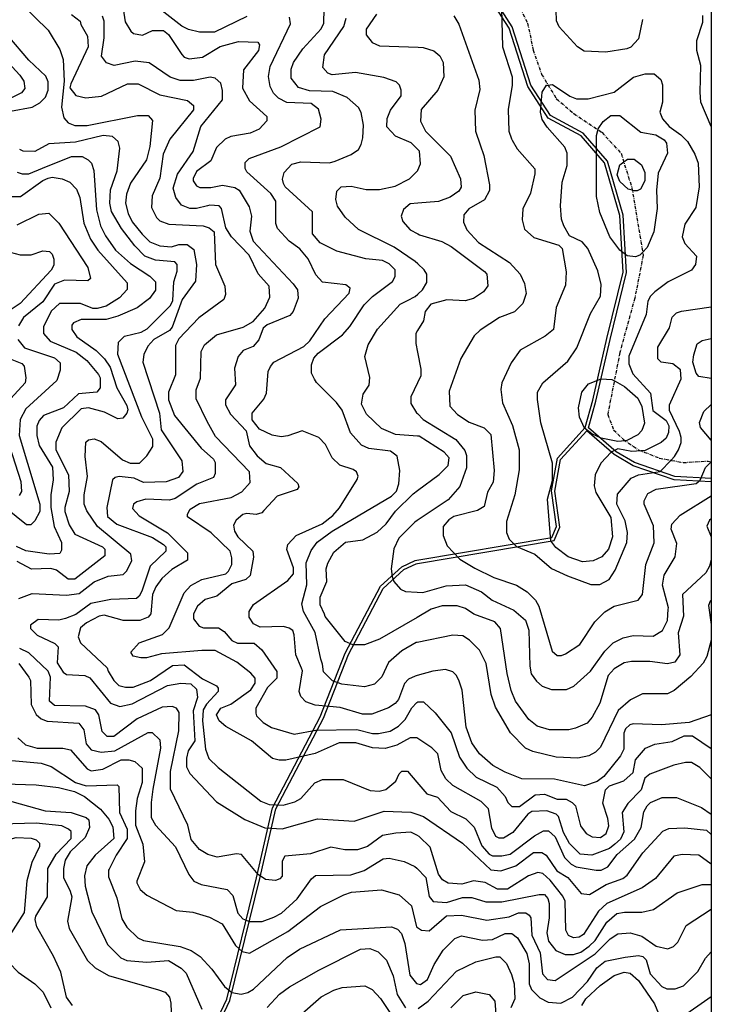
# Model space of a CAD drawing. Units: millimetres. Extents: x -24000 to -16000, y 78000 to 84000.
# Drawn here: x -16518 to -16000, y 78639 to 79375 of the extents above; entities that cross this region are included whole.
import ezdxf

# ---------------------------------------------------------------- set-up
doc = ezdxf.new("R2010")
doc.units = ezdxf.units.MM
doc.linetypes.add('110400', pattern=[7, 2.5, -0.8, 0.4, -0.8, 2.5])
for name, color, linetype in [('1104000', 3, '110400'), ('2101000', 7, 'Continuous'), ('7101000', 2, 'Continuous'), ('7102000', 6, 'Continuous'), ('999', 7, 'Continuous')]:
    doc.layers.add(name, color=color, linetype=linetype)

msp = doc.modelspace()

# ---------------------------------------------------------------- linework, layer by layer
at = {"layer": '1104000'}
msp.add_lwpolyline([(-16167.31, 79432.08), (-16137.48, 79372.81), (-16133.34, 79352.62), (-16126.97, 79334.53), (-16116.07, 79316.43), (-16102.93, 79305.21), (-16082, 79291.2), (-16067.57, 79275.54), (-16059.37, 79249.46), (-16051.02, 79199.21), (-16057.28, 79167.17), (-16068.47, 79126.59), (-16077.54, 79080.14), (-16073.11, 79068.6), (-16065.8, 79061.49), (-16054.6, 79053.7), (-16038.66, 79047.47), (-16021.06, 79044.22), (-16002.34, 79045.3), (-16000, 79044.71)], dxfattribs=at)
at = {"layer": '2101000', "flags": 128}
for points in [[(-16094.5, 79070.39), (-16088.72, 79090.8), (-16078.09, 79136.88), (-16065.97, 79186.59), (-16068.48, 79228.87), (-16079.88, 79268.27), (-16097.43, 79288.53), (-16122, 79301.86), (-16137.32, 79325.43), (-16151.4, 79369.09), (-16169.52, 79397.56), (-16177.96, 79421.57), (-16188.52, 79454.92), (-16209.07, 79491.28)], [(-16091.96, 79070.18), (-16086.31, 79090.16), (-16075.64, 79136.34), (-16063.45, 79186.37), (-16066, 79229.3), (-16077.63, 79269.49), (-16095.84, 79290.51), (-16120.26, 79303.75), (-16135.03, 79326.51), (-16149.12, 79370.15), (-16167.25, 79398.65), (-16175.63, 79422.47), (-16186.22, 79455.93), (-16197.45, 79475.81)], [(-16420.99, 78270.11), (-16381.81, 78321.1), (-16352.72, 78375.44), (-16350.78, 78407.17), (-16355.16, 78437.04), (-16377.41, 78480.03), (-16401.35, 78523.94), (-16407.19, 78540.5), (-16406.17, 78550.58), (-16397.69, 78568.53), (-16362.58, 78642.83), (-16340.31, 78733.63), (-16328.39, 78785.99), (-16292.64, 78854.16), (-16273.93, 78901.78), (-16247.52, 78951.66), (-16231.56, 78966.3), (-16221.58, 78970.96), (-16220.28, 78971.18), (-16119.46, 78988.2), (-16115.85, 78996.29), (-16119.54, 79022.95), (-16115.16, 79047.6), (-16094.5, 79070.39)], [(-16419.18, 78268.38), (-16379.69, 78319.76), (-16350.25, 78374.75), (-16348.27, 78407.27), (-16352.75, 78437.8), (-16375.16, 78481.12), (-16399.06, 78524.95), (-16404.64, 78540.8), (-16403.72, 78549.9), (-16395.42, 78567.46), (-16360.23, 78641.96), (-16337.85, 78733.15), (-16326.02, 78785.13), (-16290.35, 78853.15), (-16271.64, 78900.76), (-16245.5, 78950.12), (-16230.15, 78964.21), (-16220.83, 78968.56), (-16219.9, 78968.72), (-16117.72, 78985.97), (-16113.28, 78995.93), (-16117.01, 79022.9), (-16112.82, 79046.46), (-16093.27, 79068.02)], [(-16000, 79029.9), (-16027.73, 79031.27), (-16058.41, 79041.85), (-16072.74, 79050.19), (-16093.27, 79068.02)], [(-16000, 79032.39), (-16027.24, 79033.73), (-16057.37, 79044.13), (-16071.27, 79052.22), (-16091.96, 79070.18)]]:
    msp.add_lwpolyline(points, dxfattribs=at)
at = {"layer": '7101000', "flags": 128}
for points in [[(-16347.51, 79377.9), (-16371.91, 79366.11), (-16383.13, 79366.13), (-16391.26, 79368.02), (-16396.25, 79370.5), (-16423.07, 79391.8)], [(-16051.44, 79375.58), (-16054.58, 79361.2), (-16060.2, 79354.95), (-16063.35, 79353.7), (-16078.95, 79351.23), (-16095.2, 79351.9), (-16100.18, 79355.02), (-16113.91, 79370.05), (-16115.78, 79374.42), (-16116.37, 79390.66)], [(-16524.42, 79306.98), (-16508.17, 79310.09), (-16502.55, 79313.19), (-16498.17, 79317.56), (-16496.28, 79322.58), (-16496.27, 79328.83), (-16498.14, 79333.21), (-16510.63, 79345.09), (-16542.42, 79381.99)], [(-16293.89, 79308.46), (-16299.52, 79312.84), (-16317.65, 79313.52), (-16323.87, 79316.64), (-16327.63, 79320.41), (-16330.11, 79325.4), (-16331.34, 79332.92), (-16330.09, 79340.41), (-16315.03, 79372.27), (-16315.66, 79377.26)], [(-16156.98, 79383.86), (-16156.39, 79355.12), (-16148.93, 79332.61), (-16148.94, 79326.36), (-16152.09, 79308.22), (-16151.5, 79291.98), (-16149.63, 79286.34), (-16149.04, 79285.32)], [(-16000, 79295.44), (-16007.8, 79313.61), (-16008.41, 79321.1), (-16007.76, 79341.13), (-16010.85, 79352.38), (-16010.84, 79359.86), (-16006.44, 79373.63), (-16006.43, 79378.62)], [(-16220.23, 78884.95), (-16221.52, 78884.58), (-16226.55, 78882.09), (-16229.67, 78878.96), (-16234.06, 78867.13), (-16236.57, 78864), (-16241.57, 78860.89), (-16254.06, 78855.92), (-16260.94, 78855.94), (-16277.79, 78860.95), (-16296.53, 78862.87), (-16303.4, 78865.37), (-16307.16, 78869.14), (-16308.38, 78872.87), (-16305.86, 78888.48), (-16306.73, 78890.55), (-16310.84, 78900.35), (-16312.07, 78915.36), (-16313.3, 78918.5), (-16315.8, 78920.39), (-16320.17, 78921.63), (-16337.68, 78921.04), (-16342.64, 78923.54), (-16345.75, 78928.54), (-16345.74, 78932.91), (-16342.65, 78937.93), (-16317, 78956), (-16312.61, 78960.98), (-16312.6, 78965.36), (-16317.58, 78979.14), (-16316.95, 78982.86), (-16310.68, 78989.75), (-16291.31, 78998.47), (-16283.19, 79004.71), (-16278.18, 79010.31), (-16265.02, 79031.54), (-16264.39, 79034.04), (-16265.62, 79037.18), (-16268.12, 79039.07), (-16278.13, 79042.2), (-16283.73, 79047.84), (-16288.71, 79057.83), (-16293.69, 79062.83), (-16306.2, 79067.87), (-16316.81, 79064.13), (-16321.81, 79063.53), (-16328.68, 79064.77), (-16338.04, 79069.16), (-16343.64, 79076.07), (-16343.64, 79081.06), (-16334.89, 79091.68), (-16333, 79096.05), (-16331.71, 79112.28), (-16329.85, 79116.04), (-16327.35, 79119.17), (-16304.83, 79130.97), (-16300.45, 79135.33), (-16289.17, 79151.58), (-16271.03, 79170.93), (-16270.38, 79174.65), (-16273.52, 79177.15), (-16291, 79179.06), (-16295.98, 79184.71), (-16301.6, 79196.58), (-16307.82, 79204.11), (-16315.95, 79209.76), (-16324.66, 79219.14), (-16325.91, 79222.9), (-16325.88, 79239.75), (-16329.63, 79245.4), (-16347.7, 79261.69), (-16348.96, 79264.19), (-16348.95, 79268.57), (-16345.81, 79271.67), (-16322.06, 79280.38), (-16292.68, 79295.33), (-16292.05, 79300.97), (-16293.89, 79308.46)], [(-16418.03, 79056.17), (-16418.02, 79061.81), (-16426.11, 79078.06), (-16444.15, 79124.95), (-16443.52, 79134.31), (-16439.13, 79138.71), (-16426.64, 79141.8), (-16422.26, 79144.29), (-16404.72, 79161.76), (-16402.86, 79165.51), (-16402.19, 79179.25), (-16399.68, 79187.38), (-16399.67, 79192.37), (-16401.55, 79194.26), (-16415.91, 79195.54), (-16424.05, 79198.67), (-16431.52, 79206.2), (-16441.49, 79219.34), (-16448.96, 79231.86), (-16450.21, 79238.12), (-16449.58, 79248.1), (-16444.53, 79262.48), (-16442.65, 79279.35), (-16443.88, 79284.35), (-16448.25, 79288.11), (-16455.12, 79288.74), (-16475.75, 79283.79), (-16495.73, 79282.56), (-16506.37, 79276.94), (-16515.1, 79276.95), (-16517.6, 79278.22)], [(-16149.04, 79285.32), (-16145.26, 79278.85), (-16132.19, 79263.82), (-16132.19, 79260.06), (-16135.33, 79245.68), (-16140.96, 79233.83), (-16141.62, 79225.7), (-16139.75, 79218.83), (-16132.89, 79212.56), (-16114.16, 79206.89), (-16111.66, 79204.39), (-16108.58, 79186.89), (-16109.21, 79176.88), (-16116.11, 79160.04), (-16118.02, 79143.77), (-16124.26, 79138.79), (-16143.02, 79128.23), (-16149.91, 79118.87), (-16156.81, 79103.88), (-16157.44, 79098.86), (-16156.22, 79088.88), (-16148.75, 79071.98), (-16143.79, 79053.83), (-16143.82, 79038.86), (-16146.96, 79020.1), (-16153.23, 79000.12), (-16153.24, 78991.98), (-16151.4, 78986.96), (-16145.77, 78981.34), (-16132.03, 78975.68), (-16119.56, 78965.03), (-16107.7, 78959.4), (-16090.23, 78953.12), (-16083.35, 78953.11), (-16076.47, 78956.86), (-16072.08, 78963.72), (-16063.3, 78984.31), (-16062.67, 78991.83), (-16064.53, 79000.58), (-16070.74, 79013.1), (-16070.11, 79020.59), (-16060.1, 79032.46), (-16054.48, 79034.95), (-16038.23, 79037.42), (-16030.02, 79046.07), (-16027.58, 79048.64), (-16024.46, 79053.63), (-16022.57, 79059.26), (-16022.56, 79063.02), (-16023.82, 79067.4), (-16031.28, 79083.03), (-16031.28, 79087.4), (-16022.49, 79106.77), (-16023.1, 79113.64), (-16028.73, 79118.02), (-16037.45, 79119.3), (-16039.95, 79121.8), (-16039.93, 79130.55), (-16031.18, 79144.92), (-16029.29, 79152.99), (-16026.17, 79156.13), (-16022.4, 79157.35), (-16000, 79160.69)], [(-16518.15, 78942.61), (-16508.15, 78946.32), (-16482.54, 78945.04), (-16473.16, 78946.26), (-16461.92, 78954.99), (-16451.28, 78959.34), (-16440.03, 78960.59), (-16437.53, 78963.08), (-16433.78, 78970.59), (-16434.39, 78975.58), (-16459.33, 78996.26), (-16467.45, 79008.14), (-16469.32, 79013.13), (-16469.3, 79020.03), (-16466.78, 79033.77), (-16468.61, 79048.78), (-16467.98, 79059.4), (-16466.09, 79061.28), (-16461.74, 79061.89), (-16456.72, 79060), (-16440.53, 79046.23), (-16434.89, 79043.73), (-16428.02, 79043.71), (-16422.42, 79049.31), (-16418.03, 79056.17)], [(-16126.2, 78736.94), (-16129.93, 78737.57), (-16136.81, 78735.08), (-16152.46, 78725.1), (-16159.95, 78725.11), (-16169.31, 78730.15), (-16178.06, 78731.39), (-16186.82, 78728.91), (-16196.81, 78729.55), (-16201.18, 78732.05), (-16204.29, 78736.43), (-16210.51, 78756.47), (-16218.61, 78764.58), (-16220.44, 78765.5), (-16224.86, 78767.73), (-16236.11, 78767.14), (-16246.11, 78765.27), (-16257.37, 78757.16), (-16264.84, 78754.68), (-16274.21, 78754.69), (-16284.82, 78756.59), (-16299.84, 78751.6), (-16319.2, 78749.75), (-16321.09, 78746.02), (-16321.11, 78734.78), (-16322.96, 78732.9), (-16326.11, 78731.65), (-16333.6, 78732.28), (-16339.21, 78736.04), (-16351.69, 78751.07), (-16355.42, 78751.69), (-16369.8, 78749.22), (-16376.67, 78751.11), (-16382.92, 78754.88), (-16389.16, 78762.38), (-16391.64, 78773.01), (-16404.7, 78799.93), (-16404.68, 78813.05), (-16398.37, 78843.66), (-16398.34, 78857.4), (-16400.22, 78860.55), (-16403.36, 78861.79), (-16410.85, 78861.18), (-16429.61, 78852.47), (-16447.11, 78839.37), (-16452.11, 78839.38), (-16455.86, 78843.14), (-16458.34, 78855.63), (-16460.83, 78859.39), (-16468.32, 78861.9), (-16491.43, 78862.58), (-16495.19, 78865.7), (-16494.51, 78883.78), (-16496.39, 78888.16), (-16510.73, 78901.96), (-16517.6, 78905.08)], [(-16000, 78855.58), (-16016.66, 78849.89), (-16037.29, 78848.04), (-16058.53, 78848.72), (-16061.03, 78848.08), (-16064.17, 78844.97), (-16065.42, 78841.83), (-16065.44, 78829.97), (-16067.94, 78824.96), (-16080.45, 78809.36), (-16085.48, 78805.64), (-16094.86, 78802.51), (-16117.33, 78807.54), (-16141.68, 78807.58), (-16154.19, 78812.62), (-16163.55, 78817.63), (-16173.53, 78826.4), (-16179.12, 78834.54), (-16183.48, 78846.41), (-16186.58, 78873.92), (-16189.06, 78881.41), (-16190.91, 78885.15), (-16193.4, 78887.64), (-16199.04, 78889.53), (-16208.41, 78888.32), (-16220.23, 78884.95)], [(-16523.43, 78790.73), (-16498.44, 78783.82), (-16479.09, 78782.56), (-16467.84, 78778.78), (-16465.96, 78776.9), (-16465.36, 78771.26), (-16468.48, 78763.78), (-16479.75, 78753.17), (-16483.52, 78746.92), (-16484.77, 78740.67), (-16484.78, 78733.8), (-16479.8, 78723.78), (-16478.55, 78719.4), (-16481.72, 78701.29), (-16480.47, 78695.65), (-16466.76, 78671.87), (-16461.16, 78666.26), (-16451.18, 78660.6), (-16413.71, 78649.91), (-16408.72, 78648.02), (-16405.58, 78644.29), (-16404.36, 78639.91), (-16403.77, 78619.3)], [(-16000, 78743.84), (-16009.34, 78750.49), (-16021.85, 78751.13), (-16028.08, 78749.9), (-16041.86, 78733.04), (-16051.86, 78726.19), (-16078.12, 78714.34), (-16084.38, 78708.75), (-16095.66, 78691.27), (-16098.78, 78689.39), (-16103.16, 78688.75), (-16106.92, 78690.64), (-16108.76, 78694.4), (-16109.37, 78716.28), (-16111.22, 78720.04), (-16120.57, 78731.91), (-16126.2, 78736.94)], [(-16308.15, 78630.38), (-16291.88, 78644.71), (-16282.5, 78649.69), (-16276.24, 78651.55), (-16259.38, 78652.79), (-16253.77, 78650.25), (-16247.52, 78643.37), (-16240.05, 78632.12)], [(-16195.06, 78636.41), (-16185.7, 78645.76), (-16176.32, 78648.27), (-16166.34, 78646.38), (-16161.97, 78641.35), (-16159.5, 78608.26)]]:
    msp.add_lwpolyline(points, dxfattribs=at)
at = {"layer": '7102000', "flags": 128}
for points in [[(-16220.19, 78909.73), (-16220.86, 78909.6), (-16231.51, 78903.36), (-16241.51, 78894.63), (-16246.52, 78884.01), (-16252.14, 78878.38), (-16259.67, 78876.51), (-16276.53, 78878.42), (-16283.4, 78880.93), (-16290.26, 78887.81), (-16290.87, 78893.45), (-16292.1, 78897.21), (-16296.44, 78917.21), (-16305.17, 78932.84), (-16306.42, 78938.48), (-16302.64, 78952.86), (-16303.23, 78969.1), (-16299.48, 78978.46), (-16295.09, 78984.71), (-16283.82, 78992.82), (-16239.42, 79018.99), (-16235.68, 79022.75), (-16233.79, 79028.38), (-16233.13, 79038.36), (-16234.99, 79048.99), (-16239.98, 79052.76), (-16256.22, 79054.67), (-16261.86, 79057.17), (-16269.95, 79066.55), (-16276.18, 79083.44), (-16280.55, 79089.09), (-16295.5, 79104.12), (-16296.89, 79106.65), (-16299.25, 79110.99), (-16299.24, 79117.25), (-16297.35, 79122.23), (-16294.2, 79125.96), (-16276.08, 79139.67), (-16270.43, 79145.91), (-16259.8, 79162.16), (-16253.53, 79168.37), (-16238.53, 79179.62), (-16236.64, 79183.35), (-16236.63, 79188.37), (-16241, 79192.75), (-16245.99, 79195.25), (-16258.48, 79196.51), (-16280.35, 79202.18), (-16292.83, 79208.46), (-16298.43, 79215.34), (-16298.4, 79231.6), (-16318.99, 79250.37), (-16320.25, 79252.9), (-16320.86, 79256.01), (-16319.59, 79261), (-16313.97, 79267.24), (-16307.09, 79269.11), (-16285.85, 79268.46), (-16281.47, 79269.68), (-16269.6, 79274.68), (-16263.98, 79278.4), (-16262.09, 79282.16), (-16260.82, 79287.15), (-16260.19, 79296.54), (-16262.05, 79305.91), (-16263.92, 79309.67), (-16272.64, 79317.17), (-16283.26, 79321.57), (-16300.74, 79322.24), (-16308.88, 79324.75), (-16314.48, 79331.63), (-16314.46, 79338.5), (-16312.58, 79343.49), (-16305.71, 79353.49), (-16291.94, 79368.47), (-16290.05, 79372.84), (-16289.4, 79394.68)], [(-16516.17, 79386.94), (-16496.2, 79367.56), (-16487.5, 79353.18), (-16485.02, 79345.66), (-16484.4, 79329.43), (-16486.31, 79310.05), (-16484.45, 79301.92), (-16481.34, 79298.15), (-16476.35, 79296.26), (-16466.98, 79296.25), (-16429.48, 79303.7), (-16421.37, 79303.69), (-16418.23, 79299.92), (-16420.15, 79280.55), (-16422.66, 79270.57), (-16434.56, 79253.09), (-16437.69, 79244.97), (-16438.34, 79238.1), (-16436.48, 79230.58), (-16433.37, 79224.32), (-16425.87, 79214.94), (-16420.27, 79209.29), (-16412.78, 79206.17), (-16404.03, 79205.54), (-16398.41, 79207.37), (-16392.16, 79207.36), (-16387.17, 79203.63), (-16385.31, 79192.35), (-16385.95, 79179.87), (-16395.99, 79166.12), (-16403.51, 79145.52), (-16405.4, 79143.03), (-16417.28, 79136.15), (-16421.66, 79131.17), (-16424.79, 79124.92), (-16425.42, 79119.31), (-16413, 79081.18), (-16411.76, 79068.67), (-16396.19, 79045.51), (-16395.56, 79037.4), (-16398.71, 79033.04), (-16408.09, 79029.91), (-16424.93, 79029.32), (-16431.8, 79032.45), (-16443.05, 79033.73), (-16446.16, 79033.12), (-16448.04, 79031.24), (-16452.46, 79010.61), (-16451.83, 79003.74), (-16444.96, 78998.09), (-16418.12, 78988.06), (-16410.02, 78983.02), (-16408.15, 78981.17), (-16408.15, 78978.03), (-16420.04, 78966.81), (-16426.3, 78948.05), (-16428.19, 78944.3), (-16430.07, 78942.45), (-16436.38, 78942.25), (-16449.43, 78941.84), (-16464.45, 78938.75), (-16475.69, 78930.64), (-16483.21, 78927.54), (-16488.21, 78926.29), (-16503.81, 78926.93), (-16509.46, 78922.57), (-16509.46, 78920.07), (-16504.47, 78915.07), (-16491.35, 78908.79), (-16488.86, 78906.29), (-16489.5, 78894.4), (-16485.14, 78887.53), (-16482.64, 78885.64), (-16468.89, 78885), (-16465.16, 78883.12), (-16449.57, 78864.36), (-16442.7, 78861.85), (-16433.32, 78863.72), (-16407.06, 78877.41), (-16397.07, 78879.24), (-16389.58, 78878.61), (-16385.21, 78874.85), (-16384.6, 78868.62), (-16387.73, 78858.65), (-16386.51, 78836.12), (-16391.54, 78828.65), (-16392.79, 78823.01), (-16392.8, 78816.76), (-16390.31, 78811.76), (-16370.37, 78790.47)], [(-16441.2, 79389.95), (-16438.73, 79373.68), (-16434.36, 79366.8), (-16432.49, 79364.95), (-16425.62, 79363.71), (-16418.12, 79367.42), (-16410.01, 79367.41), (-16406.25, 79364.29), (-16396.29, 79349.27), (-16394.41, 79347.39), (-16390.68, 79346.15), (-16380.67, 79347.36), (-16367.55, 79355.47), (-16353.79, 79359.21), (-16339.43, 79358.54), (-16338.17, 79356.69), (-16338.82, 79352.31), (-16350.07, 79337.95), (-16350.74, 79324.18), (-16345.73, 79314.8), (-16332.65, 79302.92), (-16332.66, 79299.78), (-16338.28, 79293.53), (-16345.16, 79290.43), (-16359.53, 79287.96), (-16363.91, 79286.09), (-16370.18, 79279.85), (-16374.57, 79269.84), (-16385.19, 79261.76), (-16387.7, 79256.74), (-16387.7, 79254.86), (-16385.21, 79251.13), (-16382.71, 79249.86), (-16374.6, 79249.85), (-16365.85, 79251.71), (-16356.48, 79249.82), (-16353.37, 79247.93), (-16345.87, 79235.41), (-16344.03, 79228.54), (-16345.28, 79217.3), (-16342.8, 79209.81), (-16312.86, 79177.87), (-16309.75, 79173.49), (-16309.14, 79167.23), (-16312.89, 79157.23), (-16315.4, 79154.12), (-16332.3, 79147.28), (-16335.42, 79144.76), (-16338.55, 79136.01), (-16342.93, 79131.03), (-16350.43, 79127.93), (-16354.2, 79123.56), (-16356.71, 79114.85), (-16356.11, 79102.34), (-16363.62, 79091.11), (-16363.63, 79087.35), (-16359.88, 79080.47), (-16348.04, 79067.95), (-16345.56, 79056.7), (-16339.96, 79049.17), (-16333.09, 79043.55), (-16322.47, 79040.39)], [(-16478.7, 79379.39), (-16472.45, 79374.39), (-16471.84, 79371.89), (-16466.86, 79363.13), (-16466.26, 79355.03), (-16479.41, 79327.54), (-16480.06, 79324.4), (-16475.69, 79318.78), (-16468.18, 79316.89), (-16456.31, 79318.13), (-16436.93, 79327.47), (-16428.82, 79327.45), (-16412.59, 79319.29), (-16391.97, 79314.88), (-16387.6, 79311.12), (-16387.61, 79308), (-16405.15, 79286.16), (-16410.17, 79274.92), (-16412.69, 79256.78), (-16418.33, 79243.67), (-16418.99, 79234.92), (-16415.24, 79227.43), (-16412.75, 79224.9), (-16405.88, 79222.39), (-16380.26, 79221.11), (-16375.89, 79219.84), (-16372.16, 79216.73), (-16370.94, 79192.32), (-16364.1, 79176.08), (-16363.49, 79169.82), (-16364.73, 79166.07), (-16383.5, 79152.36), (-16398.53, 79136.76), (-16401.04, 79131.75), (-16401.08, 79109.9), (-16406.1, 79096.79), (-16406.1, 79091.18), (-16401.75, 79079.28)], [(-16360.06, 78977.95), (-16374.4, 78991.71), (-16391.89, 79003.63), (-16391.89, 79005.51), (-16390, 79009.27), (-16383.12, 79013.63), (-16359.37, 79017.97), (-16351.25, 79022.33), (-16344.99, 79029.19), (-16345.59, 79037.32), (-16371.16, 79063.61), (-16377.4, 79074.87), (-16385.48, 79091.76), (-16385.47, 79098.63), (-16382.34, 79107.38), (-16381.69, 79127.34), (-16379.18, 79132.36), (-16370.41, 79139.83), (-16350.4, 79145.43), (-16342.9, 79149.79), (-16334.13, 79159.76), (-16330.38, 79167.89), (-16330.99, 79176.02), (-16339.11, 79185.4), (-16345.93, 79199.18), (-16359.04, 79212.94), (-16363.4, 79219.82), (-16366.49, 79234.21), (-16368.37, 79236.1), (-16375.24, 79236.72), (-16377.12, 79236.27), (-16385.24, 79234.25), (-16390.23, 79234.26), (-16396.48, 79236.76), (-16400.85, 79242.41), (-16402.72, 79249.28), (-16399.56, 79259.9), (-16387.66, 79276.73), (-16382.02, 79295.49), (-16365.74, 79315.45), (-16365.73, 79322.35), (-16366.95, 79327.96), (-16371.32, 79331.73), (-16375.08, 79332.35), (-16387.57, 79329.88), (-16397.56, 79329.89), (-16405.07, 79332.4), (-16420.66, 79343.06), (-16431.29, 79344.34), (-16446.89, 79341.22), (-16452.53, 79343.11), (-16456.25, 79348.11), (-16454.38, 79361.88), (-16454.35, 79374.35), (-16455.58, 79378.08)], [(-16250.68, 79379.64), (-16258.19, 79368.41), (-16258.19, 79364.04), (-16253.83, 79358.39), (-16248.22, 79355.89), (-16219.44, 79354.75)], [(-16192.57, 79378.31), (-16188.85, 79372.05), (-16173.94, 79330.13), (-16173.3, 79323.26), (-16177.09, 79307.65), (-16176.5, 79292.03), (-16173.01, 79281.82)], [(-16219.57, 79278.31), (-16224.6, 79283.36), (-16236.46, 79288.37), (-16242.71, 79295.25), (-16242.7, 79301.5), (-16240.19, 79307.75), (-16232.04, 79318.37), (-16232.03, 79322.74), (-16233.28, 79326.5), (-16235.78, 79329), (-16245.14, 79332.13), (-16266.38, 79335.92), (-16283.86, 79334.07), (-16287, 79335.34), (-16290.73, 79339.72), (-16289.47, 79349.09), (-16275.05, 79370.32), (-16273.18, 79376.57)], [(-16531.86, 79349.5), (-16517.5, 79333.86), (-16514.39, 79329.48), (-16513.78, 79323.84), (-16516.29, 79320.73), (-16523.79, 79316.99)], [(-16219.44, 79354.75), (-16215.73, 79354.6), (-16207.62, 79352.09), (-16203.25, 79348.32), (-16200.77, 79343.3), (-16200.17, 79332.7), (-16204.56, 79322.7), (-16217.07, 79308.33), (-16217.7, 79299.58), (-16213.98, 79292.09), (-16195.27, 79273.3), (-16187.78, 79256.4), (-16187.18, 79250.14), (-16189.06, 79247.04), (-16195.32, 79242.67), (-16204.06, 79239.55), (-16219.63, 79238.22), (-16225.3, 79237.73), (-16230.3, 79233.37), (-16232.19, 79228.35), (-16230.96, 79224.59), (-16225.33, 79218.35), (-16219.67, 79215.25), (-16218.46, 79214.58), (-16201.61, 79209.57), (-16194.74, 79205.8), (-16169.8, 79186.99), (-16167.92, 79185.11), (-16167.32, 79176.36), (-16170.44, 79171.99), (-16177.94, 79167.01), (-16184.2, 79165.14), (-16197.95, 79165.78), (-16209.83, 79162.69), (-16214.21, 79157.06), (-16215.46, 79150.19), (-16219.8, 79142.98), (-16221.09, 79140.84), (-16221.1, 79133.32), (-16219.82, 79126.64), (-16217.4, 79113.97), (-16217.41, 79108.98), (-16219.86, 79103.88), (-16224.93, 79093.37), (-16224.94, 79088.35), (-16220.57, 79081.47), (-16219.9, 79080.8), (-16215.58, 79076.47), (-16191.25, 79061.43), (-16184.39, 79053.28), (-16183.14, 79049.52), (-16183.15, 79040.15), (-16188.17, 79026.42), (-16196.94, 79016.43), (-16220.04, 79000.89), (-16221.97, 78999.59), (-16233.86, 78987.75), (-16237.61, 78979.62), (-16239.51, 78964.62), (-16238.9, 78958.98), (-16237.65, 78955.25), (-16232.66, 78949.6), (-16228.93, 78947.72), (-16220.13, 78947.29), (-16215.8, 78947.08), (-16198.31, 78952.04), (-16183.92, 78952.66), (-16172.06, 78947.62), (-16163.96, 78941.35), (-16147.73, 78933.84), (-16138.99, 78926.31), (-16136.5, 78918.82), (-16135.93, 78891.92), (-16134.7, 78886.31), (-16130.95, 78880.67), (-16126.58, 78876.93), (-16119.71, 78874.43), (-16108.46, 78874.41), (-16102.84, 78876.89), (-16090.34, 78888.12), (-16079.68, 78903.1), (-16073.44, 78909.35), (-16065.91, 78913.06), (-16058.42, 78914.93), (-16043.43, 78914.29), (-16036.55, 78918.65), (-16032.78, 78926.13), (-16032.2, 78934.66)], [(-16031.92, 79071.79), (-16031.93, 79066.8), (-16033.81, 79062.39), (-16037.55, 79059.29), (-16050.08, 79053.05), (-16052.59, 79052.89), (-16059.45, 79052.45), (-16070.05, 79054.35), (-16075.05, 79051.86), (-16082.58, 79043.74), (-16086.95, 79035), (-16087.61, 79026.87), (-16086.35, 79021.88), (-16075.13, 79003.1), (-16073.92, 78988.71), (-16077.05, 78979.35), (-16082.06, 78973.72), (-16088.32, 78970.62), (-16096.43, 78970.01), (-16107.06, 78973.76), (-16116.42, 78980.68), (-16120.14, 78985.67), (-16122.61, 79016.92), (-16118.83, 79030.68), (-16118.81, 79043.8), (-16127.51, 79073.83), (-16129.98, 79091.33), (-16129.97, 79096.94), (-16126.2, 79103.83), (-16107.43, 79120.03), (-16100.54, 79130.03), (-16090.51, 79155.62), (-16082.99, 79168.73), (-16082.36, 79177.48), (-16084.84, 79187.46), (-16092.3, 79204.36), (-16096.67, 79209.39), (-16106.04, 79213.78), (-16110.37, 79221.27), (-16112.24, 79226.27), (-16112.87, 79236.28), (-16111.58, 79253.78), (-16107.8, 79266.28), (-16107.78, 79275.64), (-16109.66, 79280.02), (-16122.76, 79295.05), (-16126.49, 79300.69), (-16127.74, 79306.3), (-16126.48, 79321.3), (-16123.35, 79326.32), (-16122.32, 79326.46), (-16118.97, 79326.93), (-16105.89, 79318.15), (-16100.87, 79316.27), (-16092.14, 79316.25), (-16072.77, 79321.21), (-16058.36, 79332.46), (-16049.63, 79334.94), (-16042.76, 79334.93), (-16037.77, 79330.55), (-16036.51, 79326.79), (-16036.53, 79313.66), (-16038.43, 79306.15), (-16036.56, 79301.15), (-16031.57, 79295.51), (-16022.83, 79289.27), (-16017.84, 79284.24), (-16012.24, 79274.87), (-16009.76, 79267.99), (-16009.14, 79250.49), (-16011.69, 79234.85), (-16019.82, 79222.38), (-16021.72, 79212.99), (-16019.85, 79208), (-16011.11, 79198.62), (-16011.76, 79192.36), (-16014.89, 79187.99), (-16032.36, 79179.27), (-16042.39, 79171.77), (-16045.51, 79168.67), (-16047.39, 79164.91), (-16048.64, 79154.9), (-16061.83, 79123.72), (-16061.84, 79118.08), (-16058.71, 79110.59), (-16045.63, 79096.18), (-16043.77, 79083.05), (-16033.79, 79075.55), (-16031.92, 79071.79)], [(-16051.8, 79201.07), (-16053.56, 79199.3), (-16056.71, 79198.05), (-16062.94, 79198.7), (-16068.57, 79203.09), (-16076.04, 79213.08), (-16083.5, 79231.24), (-16085.98, 79243.1), (-16085.93, 79288.73), (-16084.73, 79293.56), (-16084.69, 79293.75), (-16080.92, 79299.35), (-16075.3, 79303.72), (-16068.42, 79303.7), (-16052.82, 79291.17), (-16041.57, 79289.3), (-16035.35, 79285.53), (-16033.47, 79283.03), (-16032.87, 79275.52), (-16039.74, 79260.53), (-16041.02, 79248.02), (-16040.43, 79234.28), (-16042.95, 79216.78), (-16047.94, 79204.93), (-16051.8, 79201.07)], [(-16173.01, 79281.82), (-16170.27, 79273.87), (-16165.93, 79251.99), (-16165.94, 79247.61), (-16169.71, 79240.75), (-16181.59, 79233.9), (-16185.33, 79229.53), (-16185.34, 79223.89), (-16182.85, 79218.28), (-16174.14, 79208.87), (-16151.05, 79193.83), (-16142.93, 79185.07), (-16139.82, 79178.19), (-16138.57, 79170.7), (-16141.08, 79163.19), (-16147.35, 79156.95), (-16158.61, 79152.59), (-16172.99, 79143.25), (-16177.37, 79138.88), (-16187.39, 79122.05), (-16196.19, 79097.69), (-16195.59, 79086.45), (-16189.96, 79080.19), (-16181.22, 79074.53), (-16170, 79070.14), (-16165.01, 79065.14), (-16162.53, 79038.24), (-16163.19, 79029.49), (-16167.58, 79022.01), (-16170.1, 79011.39), (-16175.1, 79008.26), (-16192.59, 79003.91), (-16196.35, 79001.42), (-16200.74, 78996.44), (-16200.75, 78989.57), (-16197.62, 78982.05), (-16188.26, 78972.05), (-16177.05, 78965.13), (-16162.67, 78958.23), (-16145.82, 78952.6), (-16137.71, 78947.56), (-16131.47, 78941.3), (-16128.98, 78936.92), (-16119.04, 78903.17), (-16115.29, 78900.02), (-16112.18, 78900.02), (-16109.06, 78901.27), (-16098.41, 78908.13), (-16087.13, 78924.99), (-16079.63, 78932.46), (-16072.75, 78936.83), (-16054.64, 78941.17), (-16051.49, 78945.54), (-16048.96, 78968.06), (-16042.7, 78984.28), (-16043.3, 78996.79), (-16050.14, 79013.07), (-16050.14, 79015.56), (-16047.63, 79021.16), (-16041.37, 79024.3), (-16011.37, 79028.62), (-16008.25, 79031.11), (-16004.48, 79040.47), (-16000.37, 79044.57), (-16000, 79044.94)], [(-16121.02, 78844.42), (-16130.39, 78846.97), (-16136.61, 78851.97), (-16146.61, 78865.72), (-16149.71, 78873.86), (-16152.8, 78886.34), (-16157.74, 78920.12), (-16162.11, 78925.12), (-16177.73, 78930.75), (-16183.95, 78935.13), (-16190.2, 78937.02), (-16201.45, 78937.04), (-16209.57, 78934.56), (-16220.16, 78928.44), (-16248.35, 78912.14), (-16259.61, 78907.78), (-16268.34, 78907.8), (-16273.98, 78910.3), (-16288.93, 78929.09), (-16289.54, 78930.94), (-16292.67, 78937.84), (-16292.66, 78943.45), (-16287.65, 78955.33), (-16288.25, 78964.7), (-16286.98, 78969.07), (-16282.59, 78977.2), (-16273.85, 78984.67), (-16260.71, 78986.53), (-16250.1, 78992.15), (-16243.21, 78998.39), (-16236.32, 79007.74), (-16223.17, 79020.84), (-16220, 79023.19), (-16203.78, 79035.2), (-16196.9, 79042.06), (-16196.27, 79047.69), (-16200, 79052.08), (-16218.72, 79063.97), (-16219.93, 79064.06), (-16236.23, 79065.26), (-16246.83, 79069.65), (-16258.06, 79080.3), (-16261.8, 79087.79), (-16260.53, 79095.31), (-16256.14, 79102.17), (-16255.51, 79107.78), (-16259.25, 79123.43), (-16256.73, 79132.15), (-16249.84, 79144), (-16232.92, 79162.73), (-16227.43, 79165.46), (-16221.68, 79168.32), (-16219.75, 79170.03), (-16216.04, 79173.33), (-16212.91, 79178.93), (-16212.9, 79185.18), (-16214.78, 79188.33), (-16219.71, 79192.84), (-16221.64, 79194.6), (-16237.22, 79205.25), (-16264.08, 79218.42), (-16274.05, 79227.8), (-16279.65, 79235.95), (-16280.9, 79240.94), (-16280.28, 79247.19), (-16277.13, 79250.3), (-16269.64, 79250.93), (-16258.39, 79248.39), (-16248.4, 79248.37), (-16236.53, 79250.88), (-16225.91, 79256.46), (-16219.64, 79262.71), (-16219.59, 79262.84), (-16217.76, 79267.7), (-16218.36, 79277.09), (-16219.57, 79278.31)], [(-16519.5, 79261.34), (-16515.77, 79260.1), (-16510.78, 79260.09), (-16500.53, 79264.3), (-16478.88, 79273.16), (-16470.77, 79273.15), (-16466.4, 79270.65), (-16463.91, 79268.12), (-16462.04, 79262.51), (-16460.21, 79233.11), (-16457.12, 79221.25), (-16453.37, 79213.72), (-16445.9, 79203.08), (-16434.66, 79193.08), (-16420.31, 79183.66), (-16415.94, 79179.28), (-16415.95, 79173.02), (-16420.34, 79166.81), (-16429.72, 79159.92), (-16444.1, 79153.69), (-16452.86, 79151.21), (-16471.6, 79151.25), (-16477.22, 79148.76), (-16478.48, 79146.88), (-16478.49, 79143.77), (-16474.74, 79138.13), (-16460.39, 79128.12), (-16454.15, 79121.86), (-16449.8, 79115.63), (-16444.81, 79100), (-16437.34, 79086.86), (-16436.73, 79083.72), (-16437.35, 79081.22), (-16440.5, 79077.47), (-16444.23, 79076.86)], [(-16059.22, 79247.82), (-16062.26, 79248.7), (-16068.51, 79254.32), (-16070.35, 79259.34), (-16068.49, 79266.83), (-16065.53, 79269.12), (-16062.84, 79271.19), (-16057.85, 79271.18), (-16052.24, 79266.8), (-16049.75, 79261.19), (-16049.76, 79254.94), (-16052.89, 79248.69), (-16055.39, 79247.43), (-16057.89, 79247.43), (-16059.22, 79247.82)], [(-16523.91, 79243.23), (-16517.04, 79243.22), (-16500.16, 79255.05), (-16496.39, 79256.93), (-16493.28, 79257.57), (-16485.79, 79256.29), (-16480.18, 79253.79), (-16475.17, 79248.76), (-16472.68, 79242.53), (-16469.6, 79223.15), (-16464.62, 79211.25), (-16459, 79203.1), (-16437.18, 79178.7), (-16437.19, 79173.71), (-16442.84, 79167.46), (-16452.84, 79161.23), (-16459.72, 79159.36), (-16462.83, 79159.36), (-16472.2, 79163.14), (-16487.83, 79163.17), (-16494.07, 79157.54), (-16499.7, 79145.69), (-16499.71, 79140.67), (-16494.72, 79135.05)], [(-16519.57, 79221.97), (-16503.31, 79230.07), (-16495.82, 79230.68), (-16488.34, 79223.18), (-16466.54, 79189.99), (-16464.68, 79181.86), (-16466.56, 79180.01), (-16484.04, 79180.66), (-16491.54, 79177.53), (-16500.31, 79164.42), (-16514.67, 79152.58), (-16518.44, 79146.34)], [(-16528.36, 79202.61), (-16517.11, 79199.48), (-16509, 79199.46), (-16500.25, 79202.56), (-16495.25, 79201.93), (-16493.38, 79200.05), (-16492.15, 79196.29), (-16492.15, 79191.92), (-16494.01, 79188.16), (-16517.15, 79163.22), (-16528.42, 79155.72)], [(-16519.08, 79136.32), (-16514.09, 79130.06), (-16491.6, 79122.54), (-16487.23, 79118.8), (-16487.24, 79113.19), (-16489.75, 79105.68), (-16512.91, 79084.46), (-16517.3, 79076.37), (-16517.94, 79064.48), (-16511.74, 79043.86), (-16502.43, 79013.19), (-16502.44, 79007.58), (-16506.18, 79000.72), (-16509.33, 78997.58), (-16512.44, 78997.59), (-16528.05, 79010.12)], [(-16494.72, 79135.05), (-16475.38, 79126.88), (-16467.28, 79120.62), (-16458.54, 79110), (-16457.31, 79107.51), (-16457.32, 79100.02), (-16459.83, 79096.88), (-16473.55, 79095.67), (-16484.79, 79085.06), (-16499.81, 79079.45), (-16502.94, 79075.7), (-16504.82, 79071.33), (-16504.83, 79064.46), (-16502.97, 79056.97), (-16493.01, 79040.68), (-16492.41, 79031.32), (-16494.28, 79020.08), (-16494.29, 79010.68), (-16491.82, 78996.32), (-16486.23, 78984.42), (-16486.24, 78978.78), (-16487.48, 78976.29), (-16495.62, 78975.68), (-16513.09, 78978.21), (-16519.96, 78981.36)], [(-16000, 79106.95), (-16009.36, 79108.62), (-16011.23, 79111.12), (-16013.72, 79119.26), (-16013.09, 79124.87), (-16010.58, 79133), (-16006.81, 79135.48), (-16000, 79137.01)], [(-16528.47, 79123.22), (-16515.99, 79118.24), (-16514.12, 79116.35), (-16512.87, 79107.6), (-16513.52, 79103.84), (-16524.15, 79092)], [(-16064.56, 79060.47), (-16070.04, 79059.96), (-16082.55, 79062.47), (-16089.4, 79065.63), (-16095.03, 79070.01), (-16098.75, 79078.15), (-16099.38, 79085.02), (-16096.86, 79096.88), (-16091.83, 79103.13), (-16082.48, 79106.87), (-16074.34, 79106.24), (-16072.01, 79104.98), (-16064.98, 79101.2), (-16055, 79092.43), (-16051.9, 79086.21), (-16050.04, 79073.7), (-16051.93, 79068.06), (-16055.05, 79064.95), (-16063.17, 79060.59), (-16064.56, 79060.47)], [(-16444.23, 79076.86), (-16454.19, 79081.87), (-16466.05, 79085.03), (-16471.69, 79084.39), (-16486.08, 79070.06), (-16490.48, 79059.44), (-16490.49, 79053.8), (-16481.15, 79035.03), (-16480.55, 79022.55), (-16483.69, 79010.66), (-16483.69, 79007.55), (-16480.59, 78997.53), (-16476.23, 78990.65), (-16455.62, 78981.25), (-16453.75, 78979.37), (-16453.76, 78974.35), (-16476.29, 78956.89), (-16481.28, 78956.9), (-16490, 78963.78), (-16494.37, 78965.05), (-16508.74, 78964.46), (-16519.36, 78970.09)], [(-16000, 79060.98), (-16008.18, 79070.48), (-16008.8, 79074.24), (-16005.67, 79082.37), (-16000, 79087.67)], [(-16401.75, 79079.28), (-16381.81, 79054.88), (-16372.45, 79046.73), (-16371.2, 79044.23), (-16371.21, 79036.1), (-16372.48, 79032.99), (-16384.97, 79027.99), (-16401.24, 79017.39), (-16405.59, 79016.17), (-16423.07, 79016.81), (-16429.95, 79014.94), (-16432.45, 79013.07), (-16433.07, 79009.96), (-16428.09, 79004.31), (-16406.87, 78991.77), (-16391.91, 78976.77), (-16391.92, 78971.13), (-16403.8, 78964.28), (-16411.3, 78957.43), (-16415.69, 78951.18), (-16418.2, 78945.55), (-16419.48, 78931.16), (-16421.34, 78928.67), (-16427.6, 78926.18), (-16440.09, 78926.21), (-16440.84, 78926.39), (-16454.45, 78929.99), (-16458.21, 78929.38), (-16467.59, 78924.37), (-16471.97, 78920.65), (-16473.86, 78913.76), (-16471.99, 78909.38), (-16452.02, 78890.61), (-16451.41, 78888.08), (-16447.04, 78881.21), (-16443.31, 78877.47), (-16438.3, 78876.2), (-16432.68, 78876.19), (-16419.57, 78881.16), (-16403.3, 78892.38), (-16394.55, 78893.01), (-16380.82, 78882.36), (-16370.22, 78877.35), (-16368.96, 78875.47), (-16368.97, 78872.97), (-16377.74, 78863.62), (-16380.24, 78859.25), (-16380.87, 78851.12), (-16378.41, 78829.89), (-16375.93, 78822.98), (-16369.06, 78816.1), (-16337.23, 78791.06), (-16331.01, 78788.52), (-16320.37, 78787.89), (-16311.64, 78790.37), (-16307.26, 78792.86), (-16296.61, 78804.73), (-16290.99, 78807.22), (-16275.39, 78807.19), (-16255.42, 78799.02), (-16248.55, 78798.4), (-16243.55, 78799.65), (-16236.05, 78805.89), (-16233.51, 78811.5), (-16231.66, 78813.37), (-16227.28, 78813.36), (-16220.37, 78805.21), (-16212.94, 78796.46), (-16204.81, 78793.95), (-16194.84, 78783.3), (-16183.6, 78777.65), (-16177.38, 78771.41), (-16171.76, 78757.63), (-16166.16, 78751.37), (-16163.66, 78750.13), (-16156.79, 78750.12), (-16150.53, 78751.34), (-16132.38, 78765.08), (-16125.53, 78768.8), (-16121.77, 78768.79), (-16116.78, 78764.41), (-16109.93, 78748.78), (-16104.95, 78743.78), (-16101.19, 78741.89), (-16086.21, 78739.37), (-16082.45, 78739.37), (-16077.45, 78741.85), (-16070.56, 78751.21), (-16057.44, 78762.46)], [(-16527.31, 79062.62), (-16516.76, 79030.1), (-16516.16, 79022.61), (-16518.02, 79019.47)], [(-16322.47, 79040.39), (-16309.38, 79028.51), (-16308.77, 79025.98), (-16310.01, 79024.13), (-16325, 79019.14), (-16334.83, 79008.25), (-16336.27, 79006.65), (-16340.65, 79005.43), (-16347.52, 79006.05), (-16350.64, 79005.44), (-16355.64, 79001.08), (-16357.53, 78997.32), (-16356.92, 78992.95), (-16354.43, 78988.57), (-16343.19, 78977.92), (-16342.58, 78973.54), (-16345.11, 78959.81), (-16348.23, 78956.67), (-16358.86, 78953.58), (-16370.11, 78944.2), (-16378.84, 78941.72), (-16384.49, 78936.74), (-16387.61, 78931.11), (-16387.62, 78927.38), (-16383.25, 78921.73), (-16380.14, 78920.5), (-16368.88, 78920.48), (-16364.51, 78917.94), (-16358.91, 78911.06), (-16354.54, 78909.18), (-16342.05, 78909.15), (-16336.42, 78904.15), (-16325.22, 78887.87), (-16325.21, 78882.88), (-16332.09, 78876.02), (-16340.87, 78860.45), (-16340.88, 78856.69), (-16340.26, 78854.81), (-16335.28, 78849.81), (-16329.03, 78846.04), (-16312.17, 78841.02), (-16295.95, 78844.1), (-16265.33, 78844.67), (-16253.47, 78841.54), (-16249.09, 78841.53), (-16240.34, 78843.39), (-16234.1, 78847.14), (-16229.09, 78852.12), (-16224.06, 78860.86), (-16220.27, 78864.66), (-16219.7, 78865.23), (-16215.32, 78865.22), (-16206.58, 78857.08), (-16194.74, 78842.05), (-16188.51, 78823.93), (-16182.92, 78815.78), (-16176.05, 78808.9), (-16160.44, 78801.39), (-16154.22, 78794.48), (-16152.35, 78790.1), (-16149.24, 78786.98), (-16143.6, 78786.97), (-16131.71, 78795.7), (-16124.84, 78796.31), (-16115.47, 78792.53), (-16108.6, 78792.52), (-16104.25, 78790.02), (-16101.73, 78787.52), (-16098.02, 78772.51), (-16093.66, 78766.9), (-16089.28, 78764.36), (-16083.05, 78763.74), (-16078.67, 78766.87), (-16076.78, 78772.47), (-16077.39, 78778.11), (-16081.13, 78789.36), (-16079.24, 78799.37), (-16076.11, 78802.48), (-16065.47, 78806.22), (-16058.59, 78812.46), (-16056.69, 78821.83), (-16049.19, 78830.56), (-16042.31, 78833.69), (-16029.2, 78835.52), (-16020.44, 78839.88), (-16014.18, 78839.87), (-16000, 78830.39)], [(-16032.2, 78934.66), (-16032.15, 78935.53), (-16036.5, 78952.42), (-16035.22, 78959.9), (-16027.09, 78973.63), (-16025.81, 78983.64), (-16030.17, 78994.27), (-16029.55, 78998.03), (-16023.28, 79004.89), (-16000, 79019.28)], [(-16000, 79002.09), (-16001.43, 79001.09), (-16003.31, 78996.72), (-16000, 78988.64)], [(-16000, 78807.73), (-16008.61, 78816.11), (-16014.86, 78819.88), (-16019.21, 78819.88), (-16027.97, 78818.02), (-16046.11, 78811.18), (-16049.84, 78808.07), (-16052.38, 78799.33), (-16062.39, 78789.33), (-16066.78, 78782.47), (-16065.54, 78768.08), (-16068.05, 78762.48), (-16072.3, 78758.88), (-16076.19, 78755.59), (-16089.31, 78750.62), (-16098.06, 78751.25), (-16106.16, 78759.4), (-16110.52, 78767.54), (-16114.26, 78779.41), (-16116.13, 78781.29), (-16123.01, 78783.8), (-16134.23, 78783.2), (-16137.38, 78781.33), (-16148.62, 78767.61), (-16155.51, 78763.24), (-16158.65, 78763.25), (-16161.14, 78764.48), (-16164.25, 78770.74), (-16166.72, 78785.13), (-16172.32, 78790.78), (-16193.55, 78802.68), (-16198.56, 78807.68), (-16202.28, 78813.94), (-16204.76, 78826.45), (-16209.13, 78830.83), (-16220.31, 78838.33), (-16220.36, 78838.37), (-16225.36, 78838.38), (-16235.36, 78832.76), (-16244.12, 78830.28), (-16253.49, 78830.91), (-16265.97, 78834.69), (-16278.48, 78834.71), (-16296.57, 78826.61), (-16318.46, 78821.65), (-16323.46, 78821.66), (-16328.45, 78822.9), (-16344.03, 78836.05), (-16363.4, 78846.71), (-16368.39, 78851.1), (-16370.26, 78855.47), (-16367.11, 78860.49), (-16359.61, 78863.59), (-16344.61, 78874.16), (-16341.46, 78879.15), (-16341.45, 78882.91), (-16344.59, 78886.67), (-16355.18, 78894.82), (-16371.41, 78903.6), (-16381.4, 78903.62), (-16411.4, 78901.17), (-16422.66, 78898.05), (-16427.03, 78898.06), (-16432.64, 78899.33), (-16434.52, 78902.44), (-16428.25, 78909.3), (-16410.76, 78915.53), (-16405.75, 78920.54), (-16394.46, 78946.77), (-16389.45, 78952.37), (-16381.31, 78956.73), (-16363.23, 78961.07), (-16361.35, 78962.95), (-16358.84, 78967.96), (-16358.83, 78972.95), (-16360.06, 78977.95)], [(-16000, 78972.03), (-16001.48, 78966.71), (-16003.99, 78961.73), (-16021.52, 78945.49), (-16020.91, 78929.25), (-16024.69, 78916.75), (-16023.45, 78900.51), (-16027.22, 78894.88), (-16032.84, 78893.63), (-16045.96, 78895.53), (-16059.71, 78895.55), (-16065.33, 78894.33), (-16072.83, 78889.97), (-16077.21, 78884.95), (-16083.5, 78864.38), (-16089.13, 78853.77), (-16092.9, 78849.4), (-16101.63, 78845.65), (-16106.66, 78844.4), (-16121.02, 78844.42)], [(-16000, 78941.37), (-16000.91, 78940.46), (-16002.15, 78937.35), (-16000, 78923.19)], [(-16000, 78911.28), (-16003.48, 78899.22), (-16005.98, 78894.23), (-16015.37, 78884.23), (-16027.87, 78873.66), (-16032.87, 78871.17), (-16051.62, 78871.2), (-16060.38, 78866.84), (-16069.76, 78858.72), (-16082.94, 78831.24), (-16086.68, 78827.51), (-16091.68, 78825), (-16099.82, 78823.16), (-16116.06, 78823.8), (-16133.54, 78828.21), (-16139.15, 78830.71), (-16150.38, 78841.98), (-16161.6, 78861.37), (-16164.7, 78870.78), (-16168.42, 78893.86), (-16173.39, 78903.88), (-16180.87, 78911.38), (-16185.86, 78914.53), (-16193.35, 78915.16), (-16220.19, 78909.73)], [(-16518.23, 78893.84), (-16510.76, 78883.81), (-16509.53, 78881.32), (-16508.92, 78863.23), (-16505.2, 78855.71), (-16501.44, 78852.59), (-16497.07, 78850.7), (-16473.33, 78849.43), (-16469.61, 78844.4), (-16467.75, 78833.77), (-16463.99, 78829.39), (-16456.51, 78827.5), (-16446.51, 78828.74), (-16421.49, 78842.44), (-16418.37, 78842.43), (-16412.77, 78836.82), (-16412.14, 78830.56), (-16417.83, 78799.95), (-16419.08, 78789.94), (-16419.1, 78778.69), (-16416, 78773.05), (-16401.04, 78756.79), (-16391.06, 78736.13), (-16387.33, 78731.13), (-16381.7, 78728.63), (-16362.35, 78724.84), (-16357.98, 78720.46), (-16354.26, 78707.33), (-16350.51, 78702.94), (-16345.52, 78701.06), (-16336.15, 78701.04), (-16327.39, 78704.14), (-16321.77, 78707.27), (-16309.88, 78717.88), (-16299.23, 78732.86), (-16296.11, 78735.35), (-16269.87, 78735.92), (-16259.87, 78739.05), (-16245.49, 78747.78), (-16241.14, 78748.38), (-16229.89, 78745.87), (-16221.76, 78742.1), (-16220.48, 78740.8), (-16213.67, 78733.95), (-16211.19, 78719.59), (-16208.08, 78715.83), (-16198.07, 78715.19), (-16186.19, 78718.9), (-16179.32, 78718.89), (-16168.72, 78715.76), (-16156.85, 78715.74), (-16128.72, 78721.3), (-16124.96, 78721.29), (-16122.47, 78718.18), (-16121.24, 78714.42)], [(-16518.97, 78838.23), (-16513.34, 78833.23), (-16504.62, 78830.72), (-16485.23, 78830.69), (-16479.62, 78829.41), (-16467.16, 78815.04), (-16464.02, 78813.77), (-16455.29, 78815.02), (-16441.53, 78821.86), (-16435.89, 78821.85), (-16431.54, 78820.58), (-16425.91, 78815.58), (-16425.93, 78804.95), (-16429.71, 78793.07), (-16430.96, 78783.71), (-16430.98, 78774.37), (-16430.98, 78773.08), (-16425.39, 78758.71), (-16424.15, 78745.55), (-16429.82, 78731.21), (-16429.82, 78729.94), (-16427.33, 78724.95), (-16422.34, 78720.57), (-16400.48, 78709.28), (-16387.99, 78708), (-16375.51, 78704.22), (-16366.15, 78699.21), (-16356.16, 78682.96), (-16351.17, 78678.55), (-16345.56, 78677.3), (-16316.8, 78693.49), (-16292.39, 78712.21), (-16274.89, 78720.93), (-16269.27, 78722.8), (-16246.77, 78724.64), (-16233.67, 78720.86), (-16224.31, 78712.71), (-16220.6, 78697.09), (-16220.55, 78697.05)], [(-16523.38, 78821.36), (-16501.5, 78819.47), (-16494.01, 78816.93), (-16475.91, 78805.04), (-16467.8, 78802.53), (-16444.68, 78803.11), (-16443.44, 78801.87), (-16442.83, 78782.49), (-16437.24, 78769.98), (-16437.25, 78763.11), (-16445.39, 78750.61), (-16450.71, 78740.05)], [(-16529.02, 78803.87), (-16505.29, 78803.21), (-16488.42, 78801.3), (-16476.56, 78798.17), (-16469.05, 78794.4), (-16457.2, 78785.01), (-16450.98, 78777.49), (-16447.85, 78771.87), (-16447.24, 78763.12), (-16461.01, 78750.64), (-16467.28, 78742.52), (-16469.15, 78735.03), (-16468.55, 78727.52), (-16463.58, 78708.13), (-16453.37, 78687.1)], [(-16370.37, 78790.47), (-16349.15, 78777.31), (-16334.15, 78771.03), (-16321.05, 78770.39), (-16294.77, 78777.83), (-16267.33, 78775.94), (-16244.81, 78783.39), (-16224.84, 78782.74), (-16220.41, 78781.24), (-16215.47, 78779.58), (-16186.13, 78759.54), (-16164.92, 78739.51), (-16157.43, 78738.88), (-16146.17, 78742.59), (-16133.05, 78752.58), (-16126.79, 78752.57), (-16123.68, 78750.68), (-16115.56, 78738.81), (-16107.46, 78733.77), (-16097.49, 78721.89), (-16091.24, 78721.24), (-16078.74, 78728.73), (-16066.22, 78733.09), (-16063.1, 78735.58), (-16051.2, 78752.44), (-16036.19, 78768.65), (-16031.81, 78770.52), (-16019.94, 78771.15), (-16003.69, 78769.24), (-16000, 78766.13)], [(-16057.44, 78762.46), (-16052.43, 78771.2), (-16050.53, 78783.06), (-16048.02, 78787.43), (-16045.52, 78789.92), (-16036.76, 78793.66), (-16026.13, 78793.65), (-16007.4, 78786.13), (-16000, 78781.17)], [(-16478.07, 78638.19), (-16482.44, 78644.42), (-16486.78, 78663.16), (-16492.38, 78675.06), (-16504.85, 78696.96), (-16506.08, 78702.56), (-16505.45, 78705.09), (-16496.68, 78719.43), (-16496.64, 78740.69), (-16490.36, 78751.31), (-16479.12, 78763.18), (-16479.11, 78768.17), (-16480.99, 78770.05), (-16485.98, 78772.56), (-16505.34, 78774.47), (-16531.57, 78773.87), (-16536.57, 78771.38), (-16544.72, 78763.91), (-16551.57, 78761.42), (-16569.08, 78761.45)], [(-16570.99, 78745.19), (-16558.48, 78744.55), (-16542.25, 78748.9), (-16532.87, 78754.52), (-16524.72, 78762.61), (-16520.34, 78763.87), (-16509.09, 78763.23), (-16505.36, 78761.96), (-16502.86, 78759.46), (-16502.87, 78756.96), (-16508.5, 78745.08), (-16512.28, 78731.35), (-16514.2, 78707.6), (-16525.46, 78690.12), (-16528.61, 78682.61), (-16528.62, 78677), (-16525.49, 78670.1), (-16518.63, 78663.21), (-16506.16, 78654.44), (-16499.91, 78648.18), (-16494.32, 78636.34)], [(-16450.71, 78740.05), (-16451.04, 78739.38), (-16451.05, 78734.36), (-16444.82, 78718.73), (-16441.12, 78703.1), (-16437.37, 78696.84), (-16429.25, 78688.69), (-16424.9, 78686.81), (-16397.41, 78682.38), (-16389.3, 78679.26), (-16382.44, 78674.87), (-16373.7, 78665.46), (-16364.35, 78652.32), (-16358.74, 78647.94), (-16351.87, 78646.69), (-16346.85, 78647.92), (-16342.49, 78650.4), (-16317.45, 78674.11), (-16308.07, 78680.35), (-16277.43, 78694.69), (-16239.32, 78697.12), (-16234.95, 78695.23), (-16231.84, 78692.11), (-16229.35, 78684.59), (-16225.63, 78660.83), (-16220.65, 78654.57), (-16220.62, 78654.57), (-16217.54, 78653.95), (-16212.51, 78657.7), (-16207.49, 78668.94), (-16200.63, 78679.55), (-16191.88, 78688.29), (-16186.89, 78690.16), (-16171.26, 78687.02), (-16163.77, 78687.62), (-16154.39, 78691.98), (-16149.4, 78691.97), (-16145.02, 78688.82), (-16138.17, 78676.95), (-16136.3, 78669.43), (-16136.33, 78654.43), (-16134.46, 78650.05), (-16128.24, 78643.82), (-16121.98, 78640.66), (-16112.61, 78640.03), (-16103.85, 78644.39), (-16092.58, 78656.23), (-16085.72, 78666.24), (-16079.45, 78671.22), (-16064.46, 78674.33), (-16054.44, 78675.55), (-16051.33, 78674.93), (-16048.84, 78672.43), (-16045.74, 78661.79), (-16037, 78652.41), (-16033.24, 78650.53), (-16027.01, 78650.52), (-16020.75, 78653), (-16010.1, 78663.61), (-16004.47, 78673.59), (-16000, 78678.4)], [(-16121.24, 78714.42), (-16121.26, 78703.79), (-16123.16, 78692.55), (-16121.91, 78686.29), (-16116.31, 78679.41), (-16109.44, 78676.29), (-16103.18, 78676.28), (-16097.56, 78678.12), (-16091.3, 78682.51), (-16086.92, 78686.88), (-16078.14, 78700.6), (-16070.64, 78706.85), (-16065.02, 78708.07), (-16051.89, 78708.05), (-16043.16, 78709.91), (-16025.63, 78722.39), (-16006.88, 78728.61), (-16000.62, 78728.6), (-16000, 78728.42)], [(-16220.55, 78697.05), (-16216.85, 78694.58), (-16211.24, 78693.96), (-16198.09, 78705.18), (-16186.86, 78705.78), (-16168.12, 78701.99), (-16151.23, 78704.49), (-16144.37, 78707.59), (-16138.74, 78707.58), (-16136.24, 78705.69), (-16135.01, 78703.81), (-16134.39, 78690.69), (-16128.18, 78677.55), (-16126.33, 78661.93), (-16122.57, 78657.55), (-16116.96, 78656.92), (-16086.93, 78676.87), (-16075.66, 78688.09), (-16070.04, 78691.84), (-16060.67, 78692.44), (-16051.92, 78689.93), (-16041.33, 78682.43), (-16032.58, 78680.53), (-16028.2, 78682.41), (-16025.07, 78685.51), (-16018.8, 78698.01), (-16000, 78710.12)], [(-16453.37, 78687.1), (-16451.76, 78683.74), (-16441.78, 78673.71), (-16437.41, 78671.82), (-16422.43, 78670.57), (-16406.18, 78671.77), (-16396.82, 78666.15), (-16393.07, 78662.38), (-16381.24, 78635.5)], [(-16332.5, 78636.65), (-16323.11, 78646.64), (-16315.61, 78652.24), (-16293.73, 78664.71), (-16262.47, 78680.27), (-16255.6, 78680.91), (-16249.34, 78678.37), (-16243.1, 78672.14), (-16238.12, 78660.24), (-16235.03, 78646.49), (-16228.79, 78636.47)], [(-16219.42, 78635.84), (-16211.92, 78641.43), (-16190.66, 78663.92), (-16176.29, 78670.76), (-16161.29, 78674.5), (-16158.15, 78674.49), (-16153.17, 78669.46), (-16149.45, 78661.35), (-16147.58, 78654.45), (-16146.98, 78643.2), (-16150.11, 78636.34)], [(-16096.99, 78638.13), (-16093.86, 78643.11), (-16083.24, 78653.11), (-16072.59, 78660.58), (-16065.1, 78663.09), (-16060.72, 78662.43), (-16054.47, 78656.82), (-16042.63, 78639.3), (-16038.27, 78629.28)], [(-16023.29, 78628.64), (-16000, 78644.96)]]:
    msp.add_lwpolyline(points, dxfattribs=at)
at = {"layer": '999'}
msp.add_lwpolyline([(-24000, 78000), (-24000, 84000), (-16000, 84000), (-16000, 78000)], close=True, dxfattribs=at)

doc.saveas('drawing.dxf')
